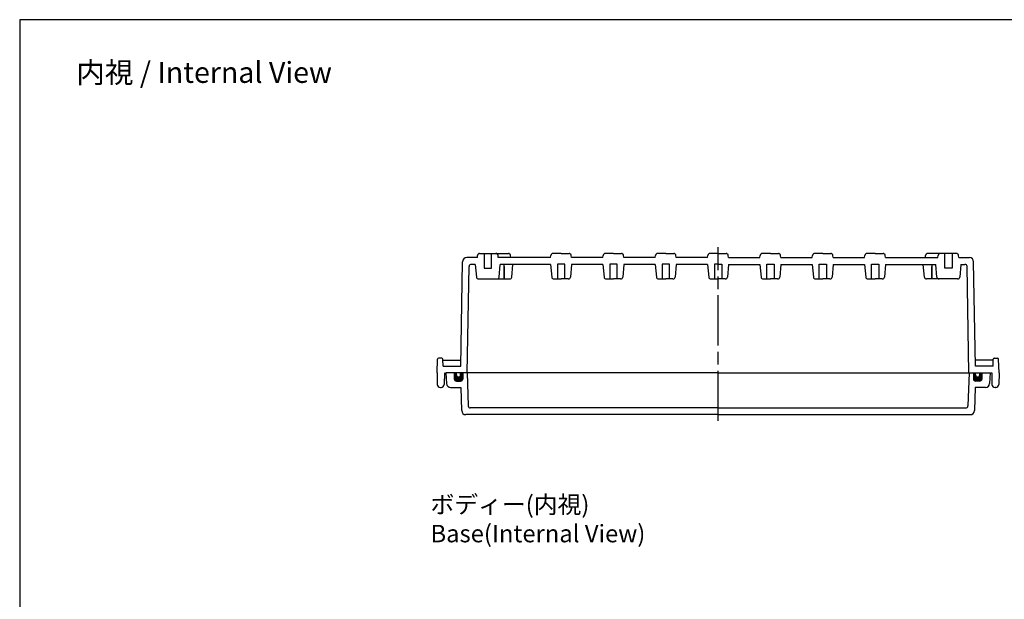
# Model space of a CAD drawing. Units: millimetres. Extents: x 0 to 2065, y -979 to -279.
# Drawn here: x 1058 to 1528, y -556 to -279 of the extents above; entities that cross this region are included whole.
import ezdxf

# ---------------------------------------------------------------- set-up
doc = ezdxf.new("R2010")
doc.units = ezdxf.units.MM
doc.header["$LTSCALE"] = 2
doc.linetypes.add('AM_ISO02W050x2', pattern=[3.75, 3, -0.75])
doc.linetypes.add('AM_ISO08W050', pattern=[18, 12, -1.5, 3, -1.5])
for name, color, linetype, lineweight in [('AM_5', 3, 'Continuous', 25), ('AM_7', 4, 'AM_ISO08W050', 25), ('ｶﾞｽｹｯﾄ', 5, 'Continuous', 50), ('ﾄｯﾌﾟｶﾊﾞｰ', 7, 'Continuous', 25), ('ﾎﾞﾃﾞｨｰ', 2, 'Continuous', 25), ('ﾎﾞﾃﾞｨｰ0', 2, 'AM_ISO02W050x2', 13)]:
    doc.layers.add(name, color=color, linetype=linetype, lineweight=lineweight)
doc.styles.get("Standard").update_dxf_attribs({"font": 'ISOCP.SHX', "bigfont": 'EXTFONT.SHX'})

# ---------------------------------------------------------------- blocks, each defined once
blk = doc.blocks.new('TK-A3')
blk.add_lwpolyline([(0, 0), (403, 0), (403, 280), (0, 280)], close=True)

msp = doc.modelspace()

# ---------------------------------------------------------------- hatches: boundary and pattern name
at = {"layer": 'ｶﾞｽｹｯﾄ'}
h = msp.add_hatch(color=256, dxfattribs=at)
edge = h.paths.add_edge_path()
edge.add_line((1265.1, -450.89), (1265.1, -447.89))
edge.add_line((1265.1, -447.89), (1266.1, -447.89))
edge.add_line((1266.1, -447.89), (1266.1, -448.89))
edge.add_arc((1267.1, -448.89), 1, 180, 360)
edge.add_line((1268.1, -448.89), (1268.1, -447.89))
edge.add_line((1268.1, -447.89), (1269.1, -447.89))
edge.add_line((1269.1, -447.89), (1269.1, -450.89))
edge.add_arc((1268.1, -450.89), 1, 270, 360, ccw=False)
edge.add_line((1268.1, -451.89), (1266.1, -451.89))
edge.add_arc((1266.1, -450.89), 1, 180, 270, ccw=False)
h = msp.add_hatch(color=256, dxfattribs=at)
edge = h.paths.add_edge_path()
edge.add_line((1517.1, -450.89), (1517.1, -447.89))
edge.add_line((1517.1, -447.89), (1516.1, -447.89))
edge.add_line((1516.1, -447.89), (1516.1, -448.89))
edge.add_arc((1515.1, -448.89), 1, 180, 360, ccw=False)
edge.add_line((1514.1, -448.89), (1514.1, -447.89))
edge.add_line((1514.1, -447.89), (1513.1, -447.89))
edge.add_line((1513.1, -447.89), (1513.1, -450.89))
edge.add_arc((1514.1, -450.89), 1, 180, 270)
edge.add_line((1514.1, -451.89), (1516.1, -451.89))
edge.add_arc((1516.1, -450.89), 1, 270, 360)

# ---------------------------------------------------------------- linework, layer by layer
at = {"layer": 'AM_7'}
msp.add_line((1391.1, -470.89), (1391.1, -387.9), dxfattribs=at)
at = {"layer": 'ﾄｯﾌﾟｶﾊﾞｰ'}
for p, q in [((1391.1, -447.89), (1261.1, -447.89)), ((1261.1, -447.89), (1261.36, -453)), ((1265.1, -447.89), (1265.1, -450.89)), ((1269.1, -447.89), (1269.1, -450.89)), ((1271.2, -447.89), (1271.75, -463.73)), ((1391.1, -447.89), (1521.1, -447.89)), ((1511, -447.89), (1510.44, -463.73)), ((1513.1, -447.89), (1513.1, -450.89)), ((1517.1, -447.89), (1517.1, -450.89)), ((1521.1, -447.89), (1520.83, -453)), ((1263.36, -454.89), (1268.24, -454.89)), ((1266.1, -451.89), (1268.1, -451.89)), ((1268.24, -454.89), (1268.62, -465.96)), ((1513.95, -454.89), (1513.57, -465.96)), ((1518.83, -454.89), (1513.95, -454.89)), ((1516.1, -451.89), (1514.1, -451.89)), ((1391.1, -464.69), (1272.75, -464.69)), ((1391.1, -464.69), (1509.44, -464.69)), ((1391.1, -467.89), (1270.62, -467.89)), ((1391.1, -467.89), (1511.57, -467.89))]:
    msp.add_line(p, q, dxfattribs=at)
for centre, radius, start, end in [((1266.1, -450.89), 1, 180, 270), ((1268.1, -450.89), 1, 270, 360), ((1514.1, -450.89), 1, 180, 270), ((1516.1, -450.89), 1, 270, 0), ((1263.36, -452.89), 2, 183, 270), ((1518.83, -452.89), 2, 270, 357), ((1272.75, -463.69), 1, 182, 270), ((1509.44, -463.69), 1, 270, 358), ((1270.62, -465.89), 2, 182, 270), ((1511.57, -465.89), 2, 270, 358)]:
    msp.add_arc(centre, radius, start, end, dxfattribs=at)
at = {"layer": 'ﾎﾞﾃﾞｨｰ'}
for p, q in [((1268.15, -444.69), (1269.02, -394.86)), ((1276.12, -392.89), (1271.02, -392.89)), ((1276.12, -392.89), (1276.21, -391.81)), ((1277.21, -390.9), (1284.98, -390.9)), ((1279.35, -390.9), (1279.35, -397.9)), ((1282.85, -397.9), (1282.85, -390.9)), ((1283.21, -390.9), (1290.98, -390.9)), ((1286.07, -392.89), (1285.98, -391.81)), ((1311.12, -392.89), (1286.07, -392.89)), ((1292.07, -392.89), (1291.98, -391.81)), ((1311.12, -392.89), (1311.21, -391.81)), ((1316.1, -390.9), (1312.21, -390.9)), ((1316.1, -390.9), (1319.98, -390.9)), ((1321.07, -392.89), (1320.98, -391.81)), ((1336.12, -392.89), (1321.07, -392.89)), ((1336.12, -392.89), (1336.21, -391.81)), ((1341.1, -390.9), (1337.21, -390.9)), ((1341.1, -390.9), (1344.98, -390.9)), ((1346.07, -392.89), (1345.98, -391.81)), ((1361.12, -392.89), (1346.07, -392.89)), ((1361.12, -392.89), (1361.21, -391.81)), ((1366.1, -390.9), (1362.21, -390.9)), ((1366.1, -390.9), (1369.98, -390.9)), ((1371.07, -392.89), (1370.98, -391.81)), ((1386.12, -392.89), (1371.07, -392.89)), ((1386.12, -392.89), (1386.21, -391.81)), ((1391.1, -390.9), (1387.21, -390.9)), ((1391.1, -390.9), (1394.98, -390.9)), ((1396.07, -392.89), (1395.98, -391.81)), ((1396.07, -392.89), (1411.12, -392.89)), ((1411.12, -392.89), (1411.21, -391.81)), ((1416.1, -390.9), (1412.21, -390.9)), ((1416.1, -390.9), (1419.98, -390.9)), ((1421.07, -392.89), (1420.98, -391.81)), ((1421.07, -392.89), (1436.12, -392.89)), ((1436.12, -392.89), (1436.21, -391.81)), ((1441.1, -390.9), (1437.21, -390.9)), ((1441.1, -390.9), (1444.98, -390.9)), ((1446.07, -392.89), (1445.98, -391.81)), ((1446.07, -392.89), (1461.12, -392.89)), ((1461.12, -392.89), (1461.21, -391.81)), ((1466.1, -390.9), (1462.21, -390.9)), ((1466.1, -390.9), (1469.98, -390.9)), ((1471.07, -392.89), (1470.98, -391.81)), ((1471.07, -392.89), (1496.12, -392.89)), ((1490.12, -392.89), (1490.21, -391.81)), ((1498.98, -390.9), (1491.21, -390.9)), ((1496.12, -392.89), (1496.21, -391.81)), ((1504.98, -390.9), (1497.21, -390.9)), ((1499.35, -397.9), (1499.35, -390.9)), ((1502.85, -390.9), (1502.85, -397.9)), ((1506.07, -392.89), (1505.98, -391.81)), ((1506.07, -392.89), (1511.17, -392.89)), ((1514.04, -444.69), (1513.17, -394.86)), ((1271.3, -447.89), (1272.18, -397.07)), ((1275.13, -396.09), (1273.18, -396.09)), ((1275.13, -396.09), (1275.66, -402.14)), ((1279.35, -397.9), (1282.85, -397.9)), ((1286.54, -402.14), (1287.07, -396.09)), ((1311.12, -396.09), (1287.07, -396.09)), ((1288.85, -403.06), (1288.85, -396.09)), ((1292.54, -402.14), (1293.07, -396.09)), ((1311.12, -396.09), (1311.65, -402.14)), ((1314.35, -396.06), (1314.35, -403.06)), ((1317.85, -396.06), (1314.35, -396.06)), ((1317.85, -403.06), (1317.85, -396.06)), ((1321.07, -396.09), (1320.54, -402.14)), ((1336.12, -396.09), (1321.07, -396.09)), ((1336.12, -396.09), (1336.65, -402.14)), ((1339.35, -396.06), (1339.35, -403.06)), ((1342.85, -396.06), (1339.35, -396.06)), ((1342.85, -403.06), (1342.85, -396.06)), ((1346.07, -396.09), (1345.54, -402.14)), ((1361.12, -396.09), (1346.07, -396.09)), ((1361.12, -396.09), (1361.65, -402.14)), ((1364.35, -396.06), (1364.35, -403.06)), ((1367.85, -396.06), (1364.35, -396.06)), ((1367.85, -403.06), (1367.85, -396.06)), ((1371.07, -396.09), (1370.54, -402.14)), ((1386.12, -396.09), (1371.07, -396.09)), ((1386.12, -396.09), (1386.65, -402.14)), ((1389.35, -396.06), (1389.35, -403.06)), ((1391.1, -396.06), (1389.35, -396.06)), ((1391.1, -396.06), (1392.85, -396.06)), ((1392.85, -396.06), (1392.85, -403.06)), ((1396.07, -396.09), (1395.54, -402.14)), ((1396.07, -396.09), (1411.12, -396.09)), ((1411.12, -396.09), (1411.65, -402.14)), ((1414.35, -396.06), (1417.85, -396.06)), ((1414.35, -403.06), (1414.35, -396.06)), ((1417.85, -396.06), (1417.85, -403.06)), ((1421.07, -396.09), (1420.54, -402.14)), ((1421.07, -396.09), (1436.12, -396.09)), ((1436.12, -396.09), (1436.65, -402.14)), ((1439.35, -396.06), (1442.85, -396.06)), ((1439.35, -403.06), (1439.35, -396.06)), ((1442.85, -396.06), (1442.85, -403.06)), ((1446.07, -396.09), (1445.54, -402.14)), ((1446.07, -396.09), (1461.12, -396.09)), ((1461.12, -396.09), (1461.65, -402.14)), ((1464.35, -396.06), (1467.85, -396.06)), ((1464.35, -403.06), (1464.35, -396.06)), ((1467.85, -396.06), (1467.85, -403.06)), ((1471.07, -396.09), (1470.54, -402.14)), ((1471.07, -396.09), (1495.13, -396.09)), ((1489.66, -402.14), (1489.13, -396.09)), ((1493.35, -403.06), (1493.35, -396.09)), ((1495.66, -402.14), (1495.13, -396.09)), ((1502.85, -397.9), (1499.35, -397.9)), ((1507.07, -396.09), (1506.54, -402.14)), ((1507.07, -396.09), (1509.01, -396.09)), ((1510.9, -447.89), (1510.01, -397.07)), ((1276.65, -403.06), (1285.54, -403.06)), ((1285.54, -403.06), (1291.54, -403.06)), ((1312.65, -403.06), (1316.1, -403.06)), ((1319.54, -403.06), (1316.1, -403.06)), ((1337.65, -403.06), (1341.1, -403.06)), ((1344.54, -403.06), (1341.1, -403.06)), ((1362.65, -403.06), (1366.1, -403.06)), ((1369.54, -403.06), (1366.1, -403.06)), ((1387.65, -403.06), (1391.1, -403.06)), ((1394.54, -403.06), (1391.1, -403.06)), ((1412.65, -403.06), (1416.1, -403.06)), ((1419.54, -403.06), (1416.1, -403.06)), ((1437.65, -403.06), (1441.1, -403.06)), ((1444.54, -403.06), (1441.1, -403.06)), ((1462.65, -403.06), (1466.1, -403.06)), ((1469.54, -403.06), (1466.1, -403.06)), ((1496.65, -403.06), (1490.65, -403.06)), ((1505.54, -403.06), (1496.65, -403.06)), ((1256.9, -447.89), (1257.12, -441.37)), ((1259.14, -440.89), (1257.62, -440.89)), ((1259.76, -444.69), (1259.64, -441.37)), ((1259.65, -441.89), (1268.2, -441.89)), ((1522.55, -441.89), (1513.99, -441.89)), ((1522.43, -444.69), (1522.55, -441.37)), ((1523.05, -440.89), (1524.57, -440.89)), ((1525.3, -447.89), (1525.07, -441.37)), ((1259.76, -444.69), (1268.15, -444.69)), ((1522.43, -444.69), (1514.04, -444.69)), ((1256.9, -447.89), (1256.99, -453.42)), ((1260.4, -447.89), (1260.3, -453.42)), ((1266.1, -448.89), (1266.1, -447.89)), ((1268.1, -448.89), (1268.1, -447.89)), ((1391.1, -447.89), (1521.8, -447.89)), ((1514.1, -448.89), (1514.1, -447.89)), ((1516.1, -448.89), (1516.1, -447.89)), ((1521.8, -447.89), (1521.89, -453.42)), ((1525.3, -447.89), (1525.2, -453.42)), ((1258.49, -454.89), (1258.8, -454.89)), ((1523.7, -454.89), (1523.39, -454.89))]:
    msp.add_line(p, q, dxfattribs=at)
for centre, radius, start, end in [((1271.02, -394.89), 2, 90, 179), ((1277.21, -391.9), 1, 90, 175), ((1284.98, -391.9), 1, 5, 90), ((1290.98, -391.9), 1, 5, 90), ((1312.21, -391.9), 1, 90, 175), ((1319.98, -391.9), 1, 5, 90), ((1337.21, -391.9), 1, 90, 175), ((1344.98, -391.9), 1, 5, 90), ((1362.21, -391.9), 1, 90, 175), ((1369.98, -391.9), 1, 5, 90), ((1387.21, -391.9), 1, 90, 175), ((1394.98, -391.9), 1, 5, 90), ((1412.21, -391.9), 1, 90, 175), ((1419.98, -391.9), 1, 5, 90), ((1437.21, -391.9), 1, 90, 175), ((1444.98, -391.9), 1, 5, 90), ((1462.21, -391.9), 1, 90, 175), ((1469.98, -391.9), 1, 5, 90), ((1491.21, -391.9), 1, 90, 175), ((1497.21, -391.9), 1, 90, 175), ((1504.98, -391.9), 1, 5, 90), ((1511.17, -394.89), 2, 1, 90), ((1273.18, -397.09), 1, 90, 179), ((1509.01, -397.09), 1, 1, 90), ((1276.65, -402.06), 1, 185, 270), ((1285.54, -402.06), 1, 270, 355), ((1291.54, -402.06), 1, 270, 355), ((1312.65, -402.06), 1, 185, 270), ((1319.54, -402.06), 1, 270, 355), ((1337.65, -402.06), 1, 185, 270), ((1344.54, -402.06), 1, 270, 355), ((1362.65, -402.06), 1, 185, 270), ((1369.54, -402.06), 1, 270, 355), ((1387.65, -402.06), 1, 185, 270), ((1394.54, -402.06), 1, 270, 355), ((1412.65, -402.06), 1, 185, 270), ((1419.54, -402.06), 1, 270, 355), ((1437.65, -402.06), 1, 185, 270), ((1444.54, -402.06), 1, 270, 355), ((1462.65, -402.06), 1, 185, 270), ((1469.54, -402.06), 1, 270, 355), ((1490.65, -402.06), 1, 185, 270), ((1496.65, -402.06), 1, 185, 270), ((1505.54, -402.06), 1, 270, 355), ((1257.62, -441.39), 0.5, 90, 178), ((1259.14, -441.39), 0.5, 2, 90), ((1523.05, -441.39), 0.5, 90, 178), ((1524.57, -441.39), 0.5, 2, 90), ((1267.1, -448.89), 1, 180, 360), ((1515.1, -448.89), 1, 180, 0), ((1258.49, -453.39), 1.5, 181, 270), ((1258.8, -453.39), 1.5, 270, 359), ((1523.39, -453.39), 1.5, 181, 270), ((1523.7, -453.39), 1.5, 270, 359)]:
    msp.add_arc(centre, radius, start, end, dxfattribs=at)
at = {"layer": 'ﾎﾞﾃﾞｨｰ0'}
for p, q in [((1289.1, -403.06), (1289.1, -396.09)), ((1493.1, -403.06), (1493.1, -396.09))]:
    msp.add_line(p, q, dxfattribs=at)

# ---------------------------------------------------------------- block references
at = {"lineweight": 0, "xscale": 2.5, "yscale": 2.5, "zscale": 2.5}
msp.add_blockref('TK-A3', (1057.5, -979.22), dxfattribs=at)

# ---------------------------------------------------------------- texts
at = {"layer": 'AM_5', "color": 2}
for s, insert, char_height, attachment_point in [('{\\fMS Gothic|b0|i0|c128|p49;\\C0;内視 / Internal View}', (1145.6, -304.4), 10, 5), ('{\\fMS Gothic|b0|i0|c128|p49;\\C0;ボディー(内視)\\PBase(Internal View)}', (1253.74, -506.64), 8.3333, 1)]:
    msp.add_mtext(s, dxfattribs=dict(at, insert=insert, char_height=char_height, attachment_point=attachment_point))

doc.saveas('drawing.dxf')
